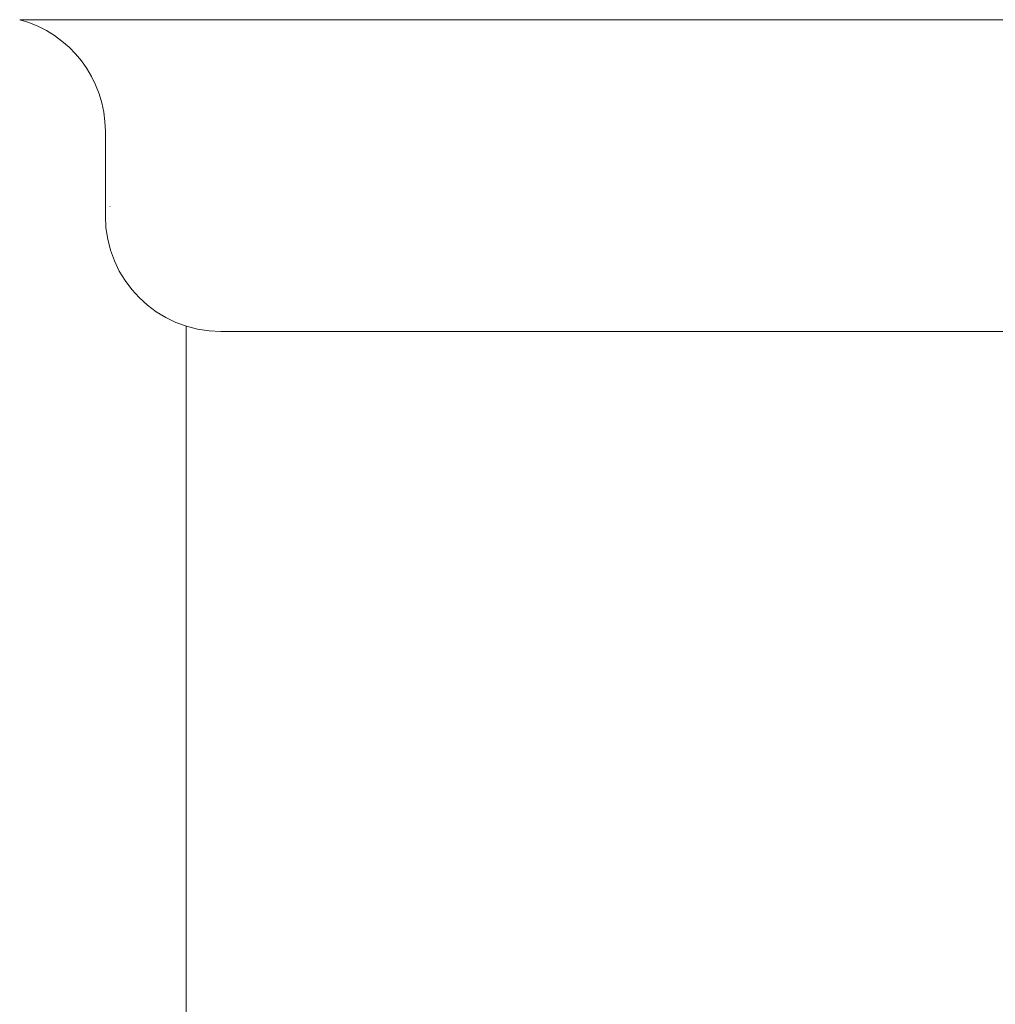
# Model space of a CAD drawing. Units: millimetres. Extents: x 4886 to 17109, y 557 to 8676.
# Drawn here: x 8300 to 8308, y 1522 to 1530 of the extents above; entities that cross this region are included whole.
import ezdxf

# ---------------------------------------------------------------- set-up
doc = ezdxf.new("R2010")
doc.units = ezdxf.units.MM
doc.linetypes.add('実線', pattern=[0])
doc.layers.add('ガス管', color=7, linetype='Continuous')

msp = doc.modelspace()

# ---------------------------------------------------------------- linework, layer by layer
at = {"layer": 'ガス管', "color": 6, "linetype": '実線', "lineweight": 9, "ltscale": 0.001}
for p, q in [((8299.8557, 1530.0878), (8316.738, 1530.0878)), ((8300.5968, 1529.1219), (8300.5968, 1528.3892)), ((8300.5968, 1529.1219), (8300.5968, 1528.3892)), ((8301.2968, 1527.4352), (8301.2968, 1521.3892)), ((8301.2968, 1527.4352), (8301.2968, 1521.3892)), ((8301.5968, 1527.3892), (8314.9968, 1527.3892)), ((8301.5968, 1527.3892), (8314.9968, 1527.3892))]:
    msp.add_line(p, q, dxfattribs=at)
for centre, radius, start, end in [((8299.5968, 1529.1219), 1, 0, 74.99999), ((8299.5968, 1529.1219), 1, 0, 74.99999), ((8300.6371, 1529.082), 0.6118, 269.83136, 270.00001), ((8300.6371, 1529.082), 0.6118, 269.83136, 270.00001), ((8301.5968, 1528.3892), 1, 180, 269.99999), ((8301.5968, 1528.3892), 1, 180, 269.99999)]:
    msp.add_arc(centre, radius, start, end, dxfattribs=at)

doc.saveas('drawing.dxf')
